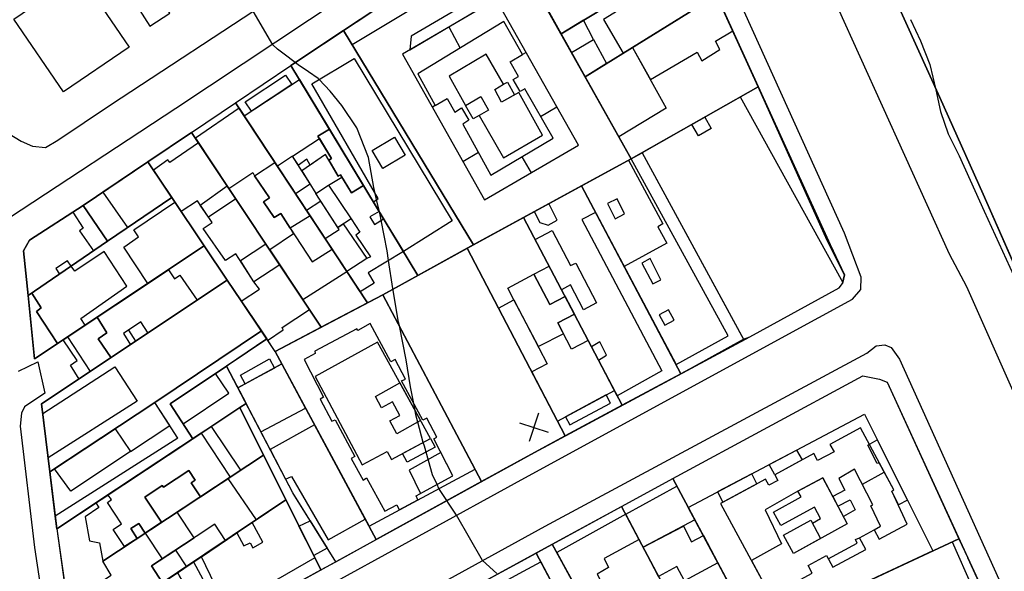
# Model space of a CAD drawing. Extents: x 680130 to 682725, y 7463645 to 7465948.
# Drawn here: x 680961 to 681147, y 7464689 to 7464793 of the extents above; entities that cross this region are included whole.
import ezdxf

# ---------------------------------------------------------------- set-up
doc = ezdxf.new("R2010")
doc.units = 0
doc.header["$LTSCALE"] = 100
doc.header["$MEASUREMENT"] = 0
doc.linetypes.add('16-CAMMFIOCONS', pattern=[4.5, 3.5, -1])
doc.linetypes.add('99-LINHA', pattern=[1.5, 1, -0.5])
doc.layers.get('0').update_dxf_attribs({"linetype": 'CONTINUOUS'})
for name, color, linetype in [('310-EDIFICA__ES', 54, 'CONTINUOUS'), ('320-MARQUISES', 54, 'CONTINUOUS'), ('330-MUROS_GRADES', 8, 'CONTINUOUS'), ('335-LOTES_FECHADOS_C_EDIF__', 134, 'CONTINUOUS'), ('336-LOTES_FICT_CIOS', 134, 'CONTINUOUS'), ('339-QUADRAS_FICT_CIAS', 134, 'CONTINUOUS'), ('363-EDIFICA__ES_ENCOBERTAS', 54, 'CONTINUOUS'), ('430-OUTRAS_ENTID__P_BLICAS', 6, 'CONTINUOUS'), ('500-MEIO-FIOS', 8, 'CONTINUOUS'), ('781-CURVAS_DE_N_VEL_INTERME', 9, 'CONTINUOUS')]:
    doc.layers.add(name, color=color, linetype=linetype)

# ---------------------------------------------------------------- blocks, each defined once
blk = doc.blocks.new('SYM36312415-flat-1')
at = {"layer": '363-EDIFICA__ES_ENCOBERTAS', "linetype": 'Continuous'}
for p, q in [((-0.68, 2.75), (0.68, -2.75)), ((-2.75, -0.69), (2.75, 0.69))]:
    blk.add_line(p, q, dxfattribs=at)

msp = doc.modelspace()

# ---------------------------------------------------------------- linework, layer by layer
at = {"layer": '310-EDIFICA__ES', "linetype": 'Continuous'}
for points in [[(680976.13, 7464806.46, 0), (680985.54, 7464791.79, 0), (680989.31, 7464794.2, 0), (680987.07, 7464797.7, 0), (680989.42, 7464799.2, 0), (680982.25, 7464810.39, 0)], [(681054, 7464806.47, 0), (681023.68, 7464788.27, 0), (681046.53, 7464750.56, 0), (681076.27, 7464766.75, 0)], [(680959.85, 7464793.1, 0), (680972.22, 7464801.56, 0), (680981.63, 7464787.82, 0), (680969.26, 7464779.36, 0)], [(681090.64, 7464796.49, 0), (681086.86, 7464802.76, 0), (681071.09, 7464793.01, 0), (681074.75, 7464786.68, 0)], [(681079.92, 7464781.7, 0), (681088.75, 7464786.87, 0), (681089.63, 7464785.25, 0), (681092.99, 7464787.38, 0), (681092.18, 7464788.95, 0), (681095.44, 7464790.92, 0), (681092.4, 7464797.59, 0), (681076.55, 7464787.78, 0)], [(681033.19, 7464786.51, 0), (681048.6, 7464759.03, 0), (681066.35, 7464769.33, 0), (681050.8, 7464796.89, 0)], [(681055.81, 7464786.4, 0), (681052.27, 7464792.63, 0), (681044.12, 7464787.7, 0), (681036.08, 7464782.79, 0), (681039.31, 7464776.82, 0), (681041.58, 7464778.13, 0), (681043.05, 7464775.57, 0), (681044.29, 7464776.4, 0), (681045.65, 7464774.05, 0), (681044.57, 7464773.3, 0), (681049.84, 7464763.71, 0), (681061.55, 7464770.64, 0), (681056.25, 7464779.98, 0), (681055.33, 7464779.44, 0), (681054.01, 7464781.7, 0), (681055.03, 7464782.26, 0), (681053.46, 7464785.03, 0)], [(681065.03, 7464786.79, 0), (681069.17, 7464789.26, 0), (681067.3, 7464792.88, 0), (681063.07, 7464790.3, 0)], [(681069.17, 7464789.26, 0), (681071.64, 7464784.75, 0), (681067.59, 7464782.24, 0), (681065.03, 7464786.79, 0)], [(681047.63, 7464774.93, 0), (681052.19, 7464766.92, 0), (681059.57, 7464771.25, 0), (681055.1, 7464779.26, 0), (681051.83, 7464777.43, 0), (681050.58, 7464779.82, 0), (681052.19, 7464780.81, 0), (681048.92, 7464786.5, 0), (681041.99, 7464782.32, 0), (681045.07, 7464776.8, 0), (681047.96, 7464778.48, 0), (681049.36, 7464775.95, 0)], [(681076.55, 7464787.78, 0), (681082.89, 7464776.32, 0), (681073.95, 7464770.89, 0), (681067.59, 7464782.24, 0)], [(681024.07, 7464785.68, 0), (681042.55, 7464755.08, 0), (681033.34, 7464749.3, 0), (681027.67, 7464758.66, 0), (681028.55, 7464759.31, 0), (681016.09, 7464780.91, 0)], [(681009.56, 7464765.36, 0), (681003.31, 7464774.85, 0), (681013.73, 7464781.7, 0), (681019.38, 7464772.36, 0), (681017.2, 7464771.03, 0), (681019.76, 7464766.8, 0), (681019.26, 7464766.5, 0), (681021.06, 7464763.52, 0), (681021.49, 7464763.77, 0), (681023.56, 7464760.35, 0), (681025.82, 7464761.72, 0), (681028.77, 7464756.86, 0), (681027.02, 7464755.8, 0), (681027.86, 7464754.41, 0), (681029.6, 7464755.47, 0), (681033.34, 7464749.3, 0), (681026.68, 7464745.26, 0), (681027.85, 7464743.32, 0), (681025.17, 7464741.69, 0), (681018.56, 7464751.72, 0), (681021.2, 7464753.45, 0), (681017.78, 7464758.78, 0), (681015.08, 7464757, 0), (681012.97, 7464760.2, 0), (681015.75, 7464762.04, 0), (681012.44, 7464767.26, 0)], [(681050.58, 7464779.82, 0), (681052.19, 7464780.81, 0), (681052.94, 7464781.21, 0), (681054.28, 7464778.81, 0), (681051.83, 7464777.43, 0)], [(681045.07, 7464776.8, 0), (681047.96, 7464778.48, 0), (681049.36, 7464775.95, 0), (681047.63, 7464774.93, 0), (681046.51, 7464774.29, 0)], [(681002.36, 7464776.31, 0), (680994.12, 7464770.66, 0), (681000.43, 7464761.17, 0), (681004.91, 7464764.2, 0), (681005.25, 7464763.57, 0), (681008.05, 7464759.42, 0), (681006.96, 7464758.68, 0), (681008.94, 7464755.69, 0), (681010.2, 7464756.47, 0), (681011.96, 7464753.66, 0), (681012.63, 7464752.64, 0), (681008.12, 7464749.61, 0), (681014.37, 7464740.21, 0), (681022.66, 7464745.49, 0)], [(681087.74, 7464773.25, 0), (681090.17, 7464774.62, 0), (681091.38, 7464772.49, 0), (681088.96, 7464771.1, 0)], [(681019.38, 7464772.36, 0), (681025.82, 7464761.72, 0), (681023.56, 7464760.35, 0), (681021.49, 7464763.77, 0), (681021.06, 7464763.52, 0), (681019.26, 7464766.5, 0), (681019.76, 7464766.8, 0), (681017.2, 7464771.03, 0)], [(680994.7, 7464769.8, 0), (680989.28, 7464766.08, 0), (680988.93, 7464766.6, 0), (680986.2, 7464764.61, 0), (681007.73, 7464732.54, 0), (681010.64, 7464734.49, 0), (681010.44, 7464734.95, 0), (681015.6, 7464738.36, 0), (681010.01, 7464746.77, 0), (681005.15, 7464743.6, 0), (681002.58, 7464747.57, 0), (681007.38, 7464750.73, 0), (681001.75, 7464759.2, 0), (680996.57, 7464755.77, 0), (680995.02, 7464758.04, 0), (681000.09, 7464761.68, 0)], [(681015.77, 7464765.59, 0), (681015.15, 7464766.68, 0), (681013.52, 7464765.56, 0), (681012.44, 7464767.26, 0), (681017.48, 7464770.57, 0), (681019.76, 7464766.8, 0), (681019.26, 7464766.5, 0), (681018.64, 7464767.57, 0)], [(681031.67, 7464770.84, 0), (681033.68, 7464767.44, 0), (681029.45, 7464764.93, 0), (681027.44, 7464768.33, 0)], [(681019.18, 7464761.77, 0), (681021.75, 7464763.32, 0), (681021.49, 7464763.77, 0), (681021.06, 7464763.52, 0), (681019.26, 7464766.5, 0), (681018.64, 7464767.57, 0), (681014.18, 7464764.52, 0), (681016.84, 7464760.25, 0)], [(680976.62, 7464760.47, 0), (680981.29, 7464753.8, 0), (680989.64, 7464759.49, 0), (680985.13, 7464766.2, 0)], [(681009.09, 7464766.09, 0), (681015.73, 7464756.01, 0), (681011.96, 7464753.66, 0), (681010.2, 7464756.47, 0), (681008.94, 7464755.69, 0), (681006.96, 7464758.68, 0), (681008.05, 7464759.42, 0), (681005.25, 7464763.57, 0)], [(681066.89, 7464761.64, 0), (681084.76, 7464727.96, 0), (681094.6, 7464733.38, 0), (681076.27, 7464766.75, 0)], [(681075.78, 7464766.48, 0), (681082.23, 7464754.51, 0), (681081.33, 7464753.95, 0), (681083.02, 7464750.89, 0), (681074.94, 7464746.47, 0), (681066.89, 7464761.64, 0)], [(681019.18, 7464761.77, 0), (681023.46, 7464755.42, 0), (681025.1, 7464752.93, 0), (681024.38, 7464752.39, 0), (681027.11, 7464748.3, 0), (681026.44, 7464747.94, 0), (681022.66, 7464745.49, 0), (681018.56, 7464751.72, 0), (681021.2, 7464753.45, 0), (681016.84, 7464760.25, 0)], [(681016.84, 7464760.25, 0), (681019.18, 7464761.77, 0), (681023.46, 7464755.42, 0), (681020.95, 7464753.84, 0)], [(681069.53, 7464756.66, 0), (681066.97, 7464755.33, 0), (681082.1, 7464726.78, 0), (681073.67, 7464722.06, 0), (681070.13, 7464728.79, 0), (681071.61, 7464729.74, 0), (681070.4, 7464732.28, 0), (681068.78, 7464731.34, 0), (681055.98, 7464755.7, 0), (681058.01, 7464756.81, 0), (681059.09, 7464754.74, 0), (681060.62, 7464754.26, 0), (681062.35, 7464755.2, 0), (681060.78, 7464758.32, 0), (681066.89, 7464761.64, 0)], [(680985.12, 7464743.24, 0), (680980.59, 7464750.09, 0), (680983.37, 7464752.08, 0), (680982.47, 7464753.36, 0), (680990.22, 7464758.61, 0), (680995.78, 7464750.34, 0)], [(680991.41, 7464756.84, 0), (681002.76, 7464739.94, 0), (681006.17, 7464742.16, 0), (681005.15, 7464743.6, 0), (681001.75, 7464748.85, 0), (680999.79, 7464747.58, 0), (680995.57, 7464753.64, 0), (680997.25, 7464754.78, 0), (680994.49, 7464758.81, 0)], [(681071.83, 7464758.31, 0), (681073.25, 7464755.47, 0), (681075.03, 7464756.36, 0), (681073.63, 7464759.21, 0)], [(680968.46, 7464745.02, 0), (680962.55, 7464740.98, 0), (680961.68, 7464749.43, 0), (680962.82, 7464751.45, 0), (680970.96, 7464756.71, 0), (680972.93, 7464753.71, 0), (680972.24, 7464753.2, 0), (680974.86, 7464749.39, 0), (680970.65, 7464746.51, 0), (680969.96, 7464747.55, 0), (680967.79, 7464746.08, 0)], [(681045.37, 7464749.93, 0), (681051.27, 7464738.61, 0), (681054.17, 7464740.17, 0), (681060.46, 7464728.14, 0), (681057.53, 7464726.61, 0), (681062.39, 7464717.27, 0), (681073.12, 7464723.1, 0), (681068.17, 7464732.52, 0), (681065.05, 7464730.88, 0), (681062.46, 7464735.82, 0), (681065.57, 7464737.46, 0), (681063.83, 7464740.78, 0), (681060.96, 7464739.28, 0), (681057.95, 7464745.01, 0), (681060.81, 7464746.52, 0), (681055.98, 7464755.7, 0)], [(681022, 7464754.49, 0), (681026.44, 7464747.94, 0), (681022.66, 7464745.49, 0), (681018.56, 7464751.72, 0), (681021.2, 7464753.45, 0), (681020.95, 7464753.84, 0)], [(681063.14, 7464742.07, 0), (681058.17, 7464751.54, 0), (681061.36, 7464753.24, 0), (681064.84, 7464746.65, 0), (681065.83, 7464747.11, 0), (681069.76, 7464739.64, 0), (681067.27, 7464738.3, 0), (681064.82, 7464743.02, 0)], [(680973.31, 7464735.38, 0), (680972.5, 7464736.63, 0), (680981.16, 7464742.75, 0), (680976.89, 7464749.28, 0), (680971.36, 7464745.56, 0), (680970.65, 7464746.51, 0), (680963.24, 7464741.46, 0), (680965, 7464738.67, 0), (680964.14, 7464737.98, 0), (680968.12, 7464731.92, 0)], [(681078.32, 7464747.08, 0), (681080.36, 7464743.21, 0), (681081.91, 7464743.95, 0), (681079.87, 7464747.99, 0)], [(680972.17, 7464725.25, 0), (680970.54, 7464727.88, 0), (680971.78, 7464728.74, 0), (680969.19, 7464732.64, 0), (680989.02, 7464745.84, 0), (680990.19, 7464744.12, 0), (680991.15, 7464744.82, 0), (680994.46, 7464740.11, 0), (680985.17, 7464733.92, 0), (680983.84, 7464736, 0), (680981.48, 7464734.44, 0), (680982.83, 7464732.37, 0)], [(680978.19, 7464729.27, 0), (680975.76, 7464732.83, 0), (680977.42, 7464733.98, 0), (680975.56, 7464736.88, 0), (680989.02, 7464745.84, 0), (680990.19, 7464744.12, 0), (680991.15, 7464744.82, 0), (680994.46, 7464740.11, 0), (680985.17, 7464733.92, 0), (680983.84, 7464736, 0), (680980.53, 7464733.81, 0), (680981.85, 7464731.71, 0)], [(681058.79, 7464731.35, 0), (681054.17, 7464740.17, 0), (681053.02, 7464742.39, 0), (681057.95, 7464745.01, 0), (681060.96, 7464739.28, 0), (681063.83, 7464740.78, 0), (681065.57, 7464737.46, 0), (681062.46, 7464735.82, 0), (681063.21, 7464734.37, 0), (681063.54, 7464733.75, 0)], [(681026.85, 7464697.52, 0), (681046.86, 7464708.26, 0), (681029.48, 7464741.14, 0), (681009.15, 7464730.44, 0)], [(681083.33, 7464738.3, 0), (681081.57, 7464737.35, 0), (681082.62, 7464735.37, 0), (681084.39, 7464736.32, 0)], [(681014.62, 7464728.92, 0), (681018.24, 7464721.82, 0), (681017.66, 7464721.44, 0), (681019.86, 7464717.27, 0), (681020.45, 7464717.58, 0), (681024.17, 7464710.66, 0), (681023.5, 7464710.27, 0), (681025.75, 7464706.19, 0), (681026.39, 7464706.59, 0), (681029.83, 7464700.36, 0), (681032.1, 7464701.54, 0), (681032.51, 7464700.56, 0), (681036.04, 7464702.46, 0), (681035.72, 7464703.22, 0), (681042.68, 7464707.01, 0), (681039.06, 7464713.98, 0), (681039.64, 7464714.3, 0), (681037.74, 7464717.89, 0), (681036.97, 7464717.48, 0), (681032.97, 7464724.91, 0), (681033.71, 7464725.21, 0), (681031.75, 7464728.91, 0), (681030.98, 7464728.46, 0), (681027.08, 7464735.74, 0), (681024.75, 7464734.4, 0), (681024.52, 7464734.68, 0), (681016.66, 7464730.48, 0), (681016.69, 7464730.04, 0)], [(681010.42, 7464728.08, 0), (681009.15, 7464730.44, 0), (681007.56, 7464732.81, 0), (680999.95, 7464727.7, 0), (681002.11, 7464723.57, 0)], [(681028.47, 7464732.19, 0), (681016.7, 7464725.73, 0), (681025.57, 7464709.06, 0), (681030.28, 7464711.58, 0), (681031.07, 7464710.1, 0), (681038.45, 7464714.02, 0)], [(681003.5, 7464724.32, 0), (681002.61, 7464725.96, 0), (681008.07, 7464729.04, 0), (681009.01, 7464727.32, 0)], [(680965.31, 7464718.73, 0), (680978.92, 7464727.57, 0), (680983.1, 7464721.1, 0), (680966.33, 7464710.37, 0)], [(680989.37, 7464720.56, 0), (680993.62, 7464713.98, 0), (681002.5, 7464719.86, 0), (681003.66, 7464720.62, 0), (680999.95, 7464727.7, 0)], [(680993.62, 7464713.98, 0), (680991.8, 7464716.8, 0), (681000.4, 7464722.56, 0), (680997.87, 7464726.29, 0), (680999.95, 7464727.7, 0), (681003.66, 7464720.62, 0), (681002.5, 7464719.86, 0)], [(681010.42, 7464728.08, 0), (681002.11, 7464723.57, 0), (681006.44, 7464715.31, 0), (681014.88, 7464719.78, 0)], [(681028.1, 7464721.92, 0), (681032.68, 7464724.5, 0), (681036.57, 7464717.42, 0), (681032.11, 7464714.9, 0), (681030.8, 7464717.39, 0), (681032.63, 7464718.34, 0), (681031.27, 7464720.94, 0), (681029.18, 7464719.84, 0)], [(681002.5, 7464719.86, 0), (680997.16, 7464716.32, 0), (680975.33, 7464701.9, 0), (680975.9, 7464701, 0), (680973.31, 7464699.24, 0), (680974.13, 7464694.71, 0), (680976.03, 7464694.38, 0), (680976.63, 7464690.93, 0), (681006.96, 7464710.9, 0)], [(680981.87, 7464711.6, 0), (680989.29, 7464716.46, 0), (680986.47, 7464720.79, 0), (680978.97, 7464715.86, 0)], [(681087.06, 7464701.05, 0), (681120.27, 7464718.65, 0), (681133.2, 7464692.85, 0), (681107.89, 7464681.02, 0), (681113.24, 7464671.13, 0), (681106.43, 7464667.35, 0), (681105.82, 7464668.42, 0), (681104.81, 7464667.78, 0)], [(680978.97, 7464715.86, 0), (680981.87, 7464711.6, 0), (680970.59, 7464704.1, 0), (680967.55, 7464708.34, 0)], [(681002.69, 7464708.09, 0), (680997.16, 7464716.32, 0), (680995.18, 7464715.02, 0), (680975.33, 7464701.9, 0), (680975.9, 7464701, 0), (680973.31, 7464699.24, 0), (680974.13, 7464694.71, 0), (680976.03, 7464694.38, 0), (680976.63, 7464690.93, 0), (680983.12, 7464695.21, 0), (680981.93, 7464697.04, 0), (680983.44, 7464698.03, 0), (680984.64, 7464696.21, 0), (680987.7, 7464698.23, 0), (680984.56, 7464703, 0), (680987.86, 7464705.16, 0), (680988.07, 7464704.86, 0), (680992.86, 7464708.01, 0), (680994.08, 7464706.17, 0), (680993.33, 7464705.68, 0), (680995.04, 7464703.05, 0)], [(681016.57, 7464716.63, 0), (681008.2, 7464711.96, 0), (681011.12, 7464706.38, 0), (681012.23, 7464706.85, 0), (681019.12, 7464694.93, 0), (681026.15, 7464698.83, 0)], [(681119.53, 7464716.07, 0), (681113.78, 7464712.93, 0), (681114.54, 7464711.54, 0), (681111.45, 7464709.86, 0), (681110.72, 7464711.2, 0), (681103.36, 7464707.21, 0), (681103.94, 7464706.13, 0), (681102.24, 7464705.21, 0), (681101.6, 7464706.38, 0), (681093.12, 7464701.77, 0), (681102.58, 7464684.37, 0), (681110.43, 7464688.64, 0), (681109.64, 7464690.1, 0), (681113.11, 7464691.98, 0), (681114.32, 7464689.75, 0), (681120.54, 7464693.12, 0), (681119.35, 7464695.3, 0), (681122.13, 7464696.8, 0), (681123.08, 7464695.06, 0), (681128.36, 7464697.91, 0), (681125.45, 7464704.08, 0), (681125.81, 7464704.35, 0)], [(680980.75, 7464693.64, 0), (680978.57, 7464696.89, 0), (680980.14, 7464697.95, 0), (680977.5, 7464701.97, 0), (680978.28, 7464702.52, 0), (680977.62, 7464703.41, 0), (680995.18, 7464715.02, 0), (681000.64, 7464706.73, 0), (680995.04, 7464703.05, 0), (680993.33, 7464705.68, 0), (680994.08, 7464706.17, 0), (680992.86, 7464708.01, 0), (680988.07, 7464704.86, 0), (680987.86, 7464705.16, 0), (680984.56, 7464703, 0), (680987.7, 7464698.23, 0), (680984.64, 7464696.21, 0), (680983.44, 7464698.03, 0), (680981.93, 7464697.04, 0), (680983.12, 7464695.21, 0)], [(681006.96, 7464710.9, 0), (681011.17, 7464702.44, 0), (680979.06, 7464680.9, 0), (680977.06, 7464683.88, 0), (680978.27, 7464684.68, 0), (680976.58, 7464687.19, 0), (680978.2, 7464688.27, 0), (680976.63, 7464690.93, 0)], [(680990.65, 7464700.16, 0), (681000.22, 7464706.47, 0), (681005.56, 7464698.68, 0), (680979.06, 7464680.9, 0), (680977.06, 7464683.88, 0), (680978.27, 7464684.68, 0), (680976.58, 7464687.19, 0), (680978.2, 7464688.27, 0), (680976.63, 7464690.93, 0), (680984.64, 7464696.21, 0), (680987.85, 7464691.34, 0), (680993.86, 7464695.3, 0)], [(681112.43, 7464706.6, 0), (681117.05, 7464697.95, 0), (681106.9, 7464692.38, 0), (681105.02, 7464695.81, 0), (681110.19, 7464698.65, 0), (681110.49, 7464698.1, 0), (681112.01, 7464698.93, 0), (681110.83, 7464701.09, 0), (681104.51, 7464697.62, 0), (681103.12, 7464700.17, 0), (681108.32, 7464703.02, 0), (681107.74, 7464704.1, 0)], [(681088.32, 7464698.67, 0), (681078.54, 7464693.53, 0), (681075.25, 7464699.75, 0), (681084.91, 7464705.07, 0)], [(681016.61, 7464691.56, 0), (681000.18, 7464682.07, 0), (680998.87, 7464684.59, 0), (680997.34, 7464683.7, 0), (680998.26, 7464681.89, 0), (680995.43, 7464680.41, 0), (680990.75, 7464688.74, 0), (680993.76, 7464690.76, 0), (680996.39, 7464685.85, 0), (680997.78, 7464686.5, 0), (680995.24, 7464691.75, 0), (681001.91, 7464696.23, 0), (681003.23, 7464693.82, 0), (681004.41, 7464694.35, 0), (681004.93, 7464693.39, 0), (681006.85, 7464694.47, 0), (681004.84, 7464698.19, 0), (681011.17, 7464702.44, 0)], [(681075.25, 7464699.75, 0), (681062.26, 7464692.54, 0), (681069.27, 7464679.69, 0), (681082.13, 7464686.75, 0)], [(680994.22, 7464695.53, 0), (680987.85, 7464691.34, 0), (680985.83, 7464690.02, 0), (680987.92, 7464686.84, 0), (680999.79, 7464694.81, 0), (680997.8, 7464697.89, 0)], [(681013.63, 7464697.52, 0), (681015.75, 7464698.54, 0), (681018.96, 7464693.37, 0), (681016.41, 7464691.96, 0)], [(681086.14, 7464697.52, 0), (681087.66, 7464694.54, 0), (681089.9, 7464695.72, 0), (681092.63, 7464690.61, 0), (681086.32, 7464687.22, 0), (681084.92, 7464689.93, 0), (681081.45, 7464688.03, 0), (681078.54, 7464693.53, 0)], [(681110.19, 7464698.65, 0), (681111.98, 7464695.16, 0), (681106.9, 7464692.38, 0), (681105.02, 7464695.81, 0)], [(681077.79, 7464694.98, 0), (681071.2, 7464691.42, 0), (681072.03, 7464689.72, 0), (681069.86, 7464688.45, 0), (681073.33, 7464681.92, 0), (681082.13, 7464686.75, 0)], [(681110.9, 7464682.41, 0), (681136.8, 7464694.53, 0), (681140.67, 7464685.87, 0), (681134.99, 7464682.7, 0), (681133.86, 7464684.88, 0), (681130.57, 7464683.1, 0), (681131.57, 7464680.79, 0), (681126.15, 7464677.76, 0), (681124.98, 7464679.99, 0), (681121.59, 7464678.14, 0), (681122.62, 7464675.81, 0), (681120.12, 7464674.41, 0), (681119.16, 7464676.49, 0), (681115.82, 7464674.64, 0), (681117.25, 7464671.44, 0), (681114.03, 7464669.67, 0), (681113.24, 7464671.13, 0), (681109.27, 7464678.46, 0), (681112.01, 7464679.62, 0)], [(680990.34, 7464692.99, 0), (680992.41, 7464689.86, 0), (680987.92, 7464686.84, 0), (680985.83, 7464690.02, 0)], [(681055.17, 7464688.6, 0), (681059.22, 7464690.8, 0), (681064.46, 7464680.93, 0), (681067.29, 7464675.59, 0), (681057.59, 7464670.31, 0), (681055.3, 7464674.89, 0), (681051.39, 7464672.76, 0), (681045.61, 7464683.37, 0)]]:
    msp.add_polyline3d(points, close=True, dxfattribs=at)
for points in [[(681011.96, 7464753.66, 0), (681016.14, 7464747.32, 0), (681019.87, 7464749.74, 0), (681015.73, 7464756.01, 0), (681011.96, 7464753.66, 0)], [(681110.43, 7464688.64, 0), (681109.64, 7464690.1, 0), (681113.11, 7464691.98, 0), (681113.46, 7464691.34, 0), (681118.92, 7464694.3, 0), (681118.61, 7464694.97, 0), (681119.35, 7464695.3, 0), (681122.13, 7464696.8, 0), (681123.33, 7464697.48, 0), (681121.46, 7464701.36, 0), (681121.86, 7464701.55, 0), (681118.43, 7464708.27, 0), (681115.43, 7464706.51, 0), (681116.55, 7464704.32, 0), (681114.3, 7464703.1, 0), (681115.27, 7464701.29, 0), (681117.57, 7464702.46, 0), (681118.54, 7464700.6, 0), (681116.31, 7464699.34, 0), (681112.43, 7464706.6, 0), (681107.74, 7464704.1, 0), (681101.57, 7464700.58, 0), (681104.61, 7464694.18, 0), (681098.97, 7464691.01, 0), (681102.58, 7464684.37, 0)]]:
    msp.add_polyline3d(points, dxfattribs=at)
at = {"layer": '320-MARQUISES', "linetype": 'Continuous'}
for points in [[(681049.59, 7464796.18, 0), (681046.95, 7464797.07, 0), (681034.77, 7464789.91, 0), (681034.54, 7464787.3, 0)], [(681012.29, 7464780.76, 0), (681004.69, 7464775.76, 0), (681003.52, 7464777.52, 0), (681011.12, 7464782.54, 0)], [(680968.12, 7464731.92, 0), (680964.14, 7464737.98, 0), (680965, 7464738.67, 0), (680963.24, 7464741.46, 0), (680962.55, 7464740.98, 0), (680963.79, 7464729.04, 0)], [(680978.19, 7464729.27, 0), (680974.32, 7464726.69, 0), (680970.03, 7464733.2, 0), (680975.56, 7464736.88, 0), (680977.42, 7464733.98, 0), (680975.76, 7464732.83, 0)], [(681071.58, 7464722.26, 0), (681063.93, 7464718.11, 0), (681064.75, 7464716.58, 0), (681072.42, 7464720.72, 0)], [(681033.16, 7464711.22, 0), (681038.45, 7464714.02, 0), (681039.31, 7464712.4, 0), (681034.03, 7464709.58, 0)], [(681120.91, 7464712.78, 0), (681122.7, 7464713.8, 0), (681128.43, 7464702.38, 0), (681126.73, 7464701.54, 0), (681125.45, 7464704.08, 0), (681125.81, 7464704.35, 0), (681123.03, 7464709.46, 0), (681122.71, 7464709.33, 0)], [(681108.51, 7464710.01, 0), (681103.36, 7464707.21, 0), (681102.32, 7464709.13, 0), (681107.45, 7464711.85, 0)], [(681037.02, 7464703.93, 0), (681042.68, 7464707.01, 0), (681040.39, 7464711.41, 0), (681034.44, 7464708.06, 0), (681036.55, 7464703.67, 0)], [(681099.96, 7464705.5, 0), (681099.03, 7464707.4, 0), (681092.55, 7464703.97, 0), (681093.59, 7464702.02, 0)]]:
    msp.add_polyline3d(points, close=True, dxfattribs=at)
at = {"layer": '330-MUROS_GRADES', "linetype": 'Continuous'}
for points in [[(681142.66, 7464760.07, 0), (681134.47, 7464778.3, 0), (681114.01, 7464823.77, 0), (681104.07, 7464844.38, 0), (681094.64, 7464866.23, 0)], [(681012.12, 7464784.35, 0), (681073.92, 7464825.41, 0), (681076.16, 7464826.77, 0), (681077.79, 7464826.89, 0), (681079.29, 7464826.01, 0), (681080.17, 7464824.46, 0), (681113.79, 7464750.62, 0), (681116.5, 7464744.92, 0), (681116.14, 7464743.27, 0)], [(681063.07, 7464790.3, 0), (681088.64, 7464805.85, 0)], [(681067.59, 7464782.24, 0), (681092.4, 7464797.59, 0)], [(681022.06, 7464790.95, 0), (681046.53, 7464750.56, 0), (681076.27, 7464766.75, 0)], [(681041.9, 7464791.64, 0), (681044.03, 7464787.65, 0)], [(681056.5, 7464786.79, 0), (681055.81, 7464786.4, 0)], [(681012.12, 7464784.35, 0), (681036.07, 7464744.79, 0)], [(681100.26, 7464780.34, 0), (681076.27, 7464766.75, 0)], [(681096.87, 7464778.42, 0), (681116.18, 7464743.45, 0)], [(681002.36, 7464776.31, 0), (681026.55, 7464739.59, 0)], [(681039.31, 7464776.82, 0), (681038.8, 7464776.51, 0)], [(681059.21, 7464774.75, 0), (681062.27, 7464776.55, 0)], [(680993.39, 7464771.75, 0), (680972.92, 7464757.98, 0), (680962.82, 7464751.45, 0), (680961.68, 7464749.43, 0), (680963.79, 7464729.04, 0)], [(681017.84, 7464735.01, 0), (680993.39, 7464771.75, 0)], [(681044.53, 7464766.28, 0), (681047.48, 7464768, 0)], [(681078.33, 7464767.92, 0), (681097.47, 7464732.74, 0)], [(681009.15, 7464730.44, 0), (680985.13, 7464766.2, 0)], [(681055.66, 7464767.16, 0), (681057.42, 7464764.15, 0)], [(681066.89, 7464761.64, 0), (681085.67, 7464726.25, 0)], [(680989.64, 7464759.49, 0), (680962.55, 7464740.98, 0)], [(681142.66, 7464760.07, 0), (681153.98, 7464734.37, 0), (681161.4, 7464721.49, 0), (681165.98, 7464716.18, 0), (681170.19, 7464710, 0), (681177.67, 7464702.16, 0), (681185.85, 7464695.92, 0), (681189.21, 7464693.62, 0), (681193.13, 7464691.46, 0), (681195.54, 7464689.57, 0), (681196.91, 7464687.65, 0), (681198.58, 7464683.58, 0)], [(680972.92, 7464757.98, 0), (680977.54, 7464751.22, 0)], [(681055.98, 7464755.7, 0), (681074.59, 7464720.3, 0)], [(680963.79, 7464729.04, 0), (680995.78, 7464750.34, 0)], [(681009.15, 7464730.44, 0), (681029.48, 7464741.14, 0), (681046.53, 7464750.56, 0)], [(681063.83, 7464714.52, 0), (681045.37, 7464749.93, 0)], [(680965.1, 7464720.54, 0), (681000.12, 7464743.89, 0)], [(680965.1, 7464720.54, 0), (680967.95, 7464697.02, 0), (680971.93, 7464669.21, 0), (680973.08, 7464667.91, 0), (680977.22, 7464666.97, 0), (681058.06, 7464711.42, 0), (681098.64, 7464733.21, 0), (681115.51, 7464742.45, 0), (681116.14, 7464743.27, 0)], [(681029.48, 7464741.14, 0), (681048.08, 7464705.94, 0)], [(680986.47, 7464720.79, 0), (681006.55, 7464734.32, 0)], [(680993.62, 7464713.98, 0), (680989.37, 7464720.56, 0), (681007.56, 7464732.81, 0)], [(681009.15, 7464730.44, 0), (681028.2, 7464695, 0)], [(680993.62, 7464713.98, 0), (680989.37, 7464720.56, 0), (680999.95, 7464727.7, 0)], [(681020.56, 7464690.8, 0), (681012.47, 7464703.78, 0), (680999.95, 7464727.7, 0)], [(681084.14, 7464706.51, 0), (681119.96, 7464725.86, 0), (681123.11, 7464725.21, 0), (681124.56, 7464724.63, 0), (681139.76, 7464691.53, 0)], [(680990.82, 7464714.11, 0), (680986.47, 7464720.79, 0), (680966.65, 7464707.74, 0)], [(681003.66, 7464720.62, 0), (680967.95, 7464697.02, 0)], [(681003.66, 7464720.62, 0), (681002.5, 7464719.86, 0)], [(681002.5, 7464719.86, 0), (681017.75, 7464689.25, 0)], [(680990.82, 7464714.11, 0), (680967.67, 7464699.37, 0)], [(680993.62, 7464713.98, 0), (680975.33, 7464701.9, 0), (680967.95, 7464697.02, 0)], [(681006.96, 7464710.9, 0), (680976.63, 7464690.93, 0)], [(680976.3, 7464641.96, 0), (680976.44, 7464645.46, 0), (680977.42, 7464647.56, 0), (680978.34, 7464648.42, 0), (680979.63, 7464649.32, 0), (681005.68, 7464663.7, 0), (681084.14, 7464706.51, 0)], [(681104.81, 7464667.78, 0), (681084.14, 7464706.51, 0)], [(681119.89, 7464705.42, 0), (681124.02, 7464707.68, 0)], [(680971.02, 7464675.51, 0), (681011.17, 7464702.44, 0)], [(681074.48, 7464701.24, 0), (681098.58, 7464655.58, 0), (681120.04, 7464613.68, 0), (681132.1, 7464589.98, 0)], [(681142.02, 7464686.61, 0), (681116.76, 7464672.54, 0), (681117.25, 7464671.44, 0), (681114.03, 7464669.67, 0), (681107.89, 7464681.02, 0), (681136.8, 7464694.53, 0), (681138.09, 7464695.14, 0)], [(681092.36, 7464637.43, 0), (681061.41, 7464694.11, 0)], [(681164.34, 7464637.99, 0), (681139.76, 7464691.53, 0)]]:
    msp.add_polyline3d(points, dxfattribs=at)
at = {"layer": '335-LOTES_FECHADOS_C_EDIF__', "linetype": 'Continuous'}
for points in [[(681055.98, 7464755.7), (681074.59, 7464720.3), (681063.83, 7464714.52), (681045.38, 7464749.92), (681036.07, 7464744.79), (681012.12, 7464784.35), (681022.06, 7464790.95), (681046.53, 7464750.56)], [(681026.54, 7464739.59), (681001.68, 7464777.33), (681012.12, 7464784.35), (681036.07, 7464744.79), (681029.48, 7464741.14)], [(681017.83, 7464735.01), (680993.39, 7464771.75), (681001.68, 7464777.33), (681026.54, 7464739.59)], [(680989.64, 7464759.48), (680985.13, 7464766.2), (680993.39, 7464771.75), (681017.83, 7464735.01), (681009.15, 7464730.44), (681007.56, 7464732.81), (681006.55, 7464734.32), (681000.12, 7464743.88), (680995.78, 7464750.34)], [(681085.67, 7464726.25), (681066.89, 7464761.64), (681076.27, 7464766.75), (681078.33, 7464767.92), (681097.54, 7464732.61)], [(680985.13, 7464766.2), (680989.64, 7464759.48), (680977.54, 7464751.22), (680972.92, 7464757.98)], [(681074.59, 7464720.3), (681055.98, 7464755.7), (681066.89, 7464761.64), (681085.67, 7464726.25)], [(680989.64, 7464759.48), (680995.78, 7464750.34), (680963.79, 7464729.04), (680962.55, 7464740.98), (680977.54, 7464751.22)], [(680977.54, 7464751.22), (680962.55, 7464740.98), (680961.68, 7464749.43), (680962.82, 7464751.45), (680972.92, 7464757.98)], [(681058.06, 7464711.42), (681048.08, 7464705.94), (681029.48, 7464741.14), (681036.07, 7464744.79), (681045.38, 7464749.92), (681063.83, 7464714.52)], [(681000.12, 7464743.88), (681006.55, 7464734.32), (680986.47, 7464720.79), (680966.65, 7464707.74), (680965.1, 7464720.54)], [(681028.2, 7464695), (681009.15, 7464730.44), (681017.83, 7464735.01), (681026.54, 7464739.59), (681029.48, 7464741.14), (681048.08, 7464705.94)], [(681006.55, 7464734.32), (681007.56, 7464732.81), (680999.96, 7464727.68), (680989.37, 7464720.56), (680993.62, 7464713.98), (680967.95, 7464697.02), (680967.67, 7464699.37), (680966.65, 7464707.74), (680986.47, 7464720.79)], [(681084.14, 7464706.51), (681119.96, 7464725.86), (681123.11, 7464725.21), (681124.56, 7464724.63), (681138.09, 7464695.14), (681107.89, 7464681.02), (681114.03, 7464669.67), (681106, 7464665.36), (681104.81, 7464667.78), (681100.98, 7464674.96)], [(680967.95, 7464697.02), (680993.26, 7464713.74), (680975.33, 7464701.9)], [(681074.48, 7464701.24), (681084.14, 7464706.51), (681100.98, 7464674.96), (681102.71, 7464671.71), (681092.9, 7464666.34), (681092.02, 7464668), (681088.99, 7464673.74), (681085.59, 7464680.19), (681082.13, 7464686.75)], [(681061.41, 7464694.11), (681074.48, 7464701.24), (681082.13, 7464686.75), (681069.28, 7464679.7)], [(681139.76, 7464691.53), (681142.02, 7464686.61), (681116.76, 7464672.54), (681117.25, 7464671.44), (681114.03, 7464669.67), (681107.89, 7464681.02), (681138.1, 7464695.14)], [(681058.35, 7464692.43), (681061.41, 7464694.11), (681069.28, 7464679.7), (681072.83, 7464673.18), (681076.44, 7464666.57), (681079.45, 7464661.05), (681082.57, 7464655.35), (681085.7, 7464649.61), (681088.85, 7464643.85), (681092.36, 7464637.43), (681088.59, 7464635.45), (681085.53, 7464641.21), (681082.47, 7464646.97), (681079.42, 7464652.72), (681076.44, 7464658.33), (681073.42, 7464664.03), (681070.39, 7464669.73), (681067.29, 7464675.59)], [(681044.73, 7464685.01), (681058.35, 7464692.43), (681067.29, 7464675.59), (681057.65, 7464670.35), (681053.87, 7464668.19)]]:
    msp.add_lwpolyline(points, close=True, dxfattribs=at)
for points in [[(681062.3, 7464817.69, 0), (681051.77, 7464810.74, 0), (681063.07, 7464790.3, 0), (681072.24, 7464795.88, 0)], [(681022.06, 7464790.95, 0), (681051.77, 7464810.74, 0), (681063.07, 7464790.3, 0), (681067.59, 7464782.24, 0), (681076.27, 7464766.75, 0), (681066.89, 7464761.64, 0), (681055.98, 7464755.7, 0), (681046.53, 7464750.56, 0)], [(681063.07, 7464790.3, 0), (681067.59, 7464782.24, 0), (681092.4, 7464797.59, 0), (681088.64, 7464805.85, 0), (681080.72, 7464801.03, 0), (681072.24, 7464795.88, 0)], [(681092.4, 7464797.59, 0), (681067.59, 7464782.24, 0), (681076.27, 7464766.75, 0), (681100.26, 7464780.34, 0)], [(681100.26, 7464780.34, 0), (681078.33, 7464767.92, 0), (681097.47, 7464732.74, 0), (681098.64, 7464733.21, 0), (681115.51, 7464742.45, 0), (681116.14, 7464743.27, 0), (681116.18, 7464743.45, 0), (681116.5, 7464744.92, 0), (681113.23, 7464751.39, 0)], [(681017.75, 7464689.25, 0), (681020.56, 7464690.8, 0), (681012.68, 7464703.45, 0), (681012.47, 7464703.78, 0), (681003.66, 7464720.62, 0), (680999.95, 7464727.7, 0), (680989.37, 7464720.56, 0), (680993.62, 7464713.98, 0), (681002.5, 7464719.86, 0), (681006.96, 7464710.9, 0), (681011.17, 7464702.44, 0)], [(680967.95, 7464697.02, 0), (680971.02, 7464675.51, 0), (680978.41, 7464680.47, 0), (680990.75, 7464688.74, 0), (681011.17, 7464702.44, 0), (681002.5, 7464719.86, 0), (680993.62, 7464713.98, 0)], [(680990.75, 7464688.74, 0), (680996.9, 7464677.79, 0), (681017.75, 7464689.25, 0), (681011.17, 7464702.44, 0)]]:
    msp.add_polyline3d(points, close=True, dxfattribs=at)
at = {"layer": '336-LOTES_FICT_CIOS', "linetype": '16-CAMMFIOCONS'}
for points in [[(681094.64, 7464866.23, 0), (681104.07, 7464844.38, 0), (681114.01, 7464823.77, 0), (681134.47, 7464778.3, 0), (681142.66, 7464760.07, 0), (681153.98, 7464734.37, 0), (681161.4, 7464721.49, 0), (681165.98, 7464716.18, 0), (681170.19, 7464710, 0), (681177.67, 7464702.16, 0), (681185.85, 7464695.92, 0), (681189.21, 7464693.62, 0), (681193.13, 7464691.46, 0), (681195.54, 7464689.57, 0), (681196.91, 7464687.65, 0), (681198.58, 7464683.58, 0)], [(680963.79, 7464729.04, 0), (680995.78, 7464750.34, 0), (681000.12, 7464743.89, 0), (680965.1, 7464720.54, 0)]]:
    msp.add_polyline3d(points, dxfattribs=at)
at = {"layer": '339-QUADRAS_FICT_CIAS', "linetype": '16-CAMMFIOCONS'}
for points in [[(681198.58, 7464683.58, 0), (681196.91, 7464687.65, 0), (681195.54, 7464689.57, 0), (681193.13, 7464691.46, 0), (681189.21, 7464693.62, 0), (681185.85, 7464695.92, 0), (681177.67, 7464702.16, 0), (681170.19, 7464710, 0), (681165.98, 7464716.18, 0), (681161.4, 7464721.49, 0), (681153.98, 7464734.37, 0), (681142.66, 7464760.07, 0), (681134.47, 7464778.3, 0), (681114.01, 7464823.77, 0), (681104.07, 7464844.38, 0), (681094.64, 7464866.23, 0)], [(681051.77, 7464810.74, 0), (681022.06, 7464790.95, 0), (681012.12, 7464784.35, 0)], [(680996.9, 7464677.79, 0), (681017.75, 7464689.25, 0), (681020.56, 7464690.8, 0), (681028.2, 7464695, 0), (681048.08, 7464705.94, 0), (681058.06, 7464711.42, 0), (681063.83, 7464714.52, 0), (681074.59, 7464720.3, 0), (681085.67, 7464726.25, 0), (681097.47, 7464732.74, 0), (681098.64, 7464733.21, 0), (681115.51, 7464742.45, 0), (681116.14, 7464743.27, 0), (681116.5, 7464744.92, 0), (681113.79, 7464750.62, 0), (681100.26, 7464780.34, 0), (681092.4, 7464797.59, 0)], [(680993.39, 7464771.75, 0), (680985.13, 7464766.2, 0), (680972.92, 7464757.98, 0), (680962.82, 7464751.45, 0), (680961.68, 7464749.43, 0), (680962.55, 7464740.98, 0), (680963.79, 7464729.04, 0)], [(681044.73, 7464685.01, 0), (681061.41, 7464694.11, 0), (681074.48, 7464701.24, 0), (681084.14, 7464706.51, 0), (681119.96, 7464725.86, 0), (681123.11, 7464725.21, 0), (681124.56, 7464724.63, 0), (681138.09, 7464695.14, 0), (681139.76, 7464691.53, 0), (681142.02, 7464686.61, 0)], [(680965.1, 7464720.54, 0), (680966.65, 7464707.74, 0), (680967.67, 7464699.37, 0), (680967.95, 7464697.02, 0), (680971.02, 7464675.51, 0)]]:
    msp.add_polyline3d(points, dxfattribs=at)
at = {"layer": '430-OUTRAS_ENTID__P_BLICAS', "linetype": 'Continuous'}
msp.add_polyline3d([(681196.91, 7464687.65, 0), (681195.54, 7464689.57, 0), (681193.13, 7464691.46, 0), (681189.21, 7464693.62, 0), (681185.85, 7464695.92, 0), (681177.67, 7464702.16, 0), (681170.19, 7464710, 0), (681165.98, 7464716.18, 0), (681161.4, 7464721.49, 0), (681153.98, 7464734.37, 0), (681142.66, 7464760.07, 0), (681134.47, 7464778.3, 0), (681114.01, 7464823.77, 0), (681104.07, 7464844.38, 0), (681094.64, 7464866.23, 0), (681093.91, 7464866.04, 0), (681088.42, 7464886.76, 0)], dxfattribs=at)
at = {"layer": '500-MEIO-FIOS', "linetype": '16-CAMMFIOCONS'}
for points in [[(681027.35, 7464894.35, 0), (681018.76, 7464882.45, 0), (681001.39, 7464858.55, 0), (680971.48, 7464817.37, 0), (680954.59, 7464793.56, 0), (680952.29, 7464788.19, 0), (680952.27, 7464784.5, 0), (680952.81, 7464781.02, 0), (680954.53, 7464777.57, 0), (680956.91, 7464773.8, 0), (680959, 7464771.5, 0), (680961.26, 7464770.12, 0), (680963.38, 7464769.14, 0), (680965.86, 7464768.92, 0), (680968.17, 7464770.26, 0), (680978.12, 7464776.93, 0), (681041.96, 7464818.91, 0), (681070.65, 7464838.13, 0), (681072.68, 7464840.09, 0), (681073.82, 7464842.39, 0), (681074.21, 7464844.64, 0), (681073.79, 7464847.11, 0), (681069.38, 7464857.18, 0), (681053.28, 7464891.8, 0)], [(681136.29, 7464748.77, 0), (681115.26, 7464795.26, 0), (681101.02, 7464827.07, 0), (681083.52, 7464866.28, 0), (681072.15, 7464888.67, 0)], [(681116.5, 7464752.74, 0), (681083.58, 7464825.48, 0), (681082.29, 7464827.85, 0), (681080.01, 7464829.77, 0), (681078.17, 7464830.51, 0), (681075.56, 7464830.94, 0), (681072.81, 7464830.68, 0), (681069.36, 7464829.02, 0), (681058.54, 7464821.53, 0), (680990.39, 7464776.22, 0), (680959.04, 7464755.62, 0)], [(681056.21, 7464706.62, 0), (681111.66, 7464736.83, 0), (681118.01, 7464740.28, 0), (681119.57, 7464742.12, 0), (681119.63, 7464744.46, 0), (681116.5, 7464752.74, 0)], [(681267.81, 7464460.5, 0), (681218.15, 7464570.76, 0), (681216.33, 7464576, 0), (681214.77, 7464579.42, 0), (681214.35, 7464582.73, 0), (681211.73, 7464606.16, 0), (681210.44, 7464616.1, 0), (681208.6, 7464623.81, 0), (681205.8, 7464630.98, 0), (681187.9, 7464671.12, 0), (681185.43, 7464675.4, 0), (681180.25, 7464682.01, 0), (681177.34, 7464684.7, 0), (681169.09, 7464692.28, 0), (681162.04, 7464699.78, 0), (681157.59, 7464705.76, 0), (681154.98, 7464710.05, 0), (681148.86, 7464721.84, 0), (681139.6, 7464742.63, 0), (681136.29, 7464748.77, 0)], [(680992.29, 7464660.33, 0), (681060.09, 7464697.5, 0), (681120.71, 7464730.11, 0), (681122.51, 7464731.48, 0), (681124.15, 7464731.7, 0), (681125.31, 7464731.21, 0), (681126.91, 7464728.99, 0), (681146.49, 7464685.54, 0)], [(680960.77, 7464726.71, 0), (680964.36, 7464728.49, 0), (680965.72, 7464722.57, 0), (680961.9, 7464720.02, 0), (680961.28, 7464718.79, 0), (680961.08, 7464716.38, 0), (680963.76, 7464693.5, 0), (680968.17, 7464663.88, 0), (680970.17, 7464661.69, 0), (680971.79, 7464660.81, 0), (680997.83, 7464674.61, 0), (681056.21, 7464706.62, 0)]]:
    msp.add_polyline3d(points, dxfattribs=at)
at = {"layer": '781-CURVAS_DE_N_VEL_INTERME', "linetype": '99-LINHA'}
for points in [[(681050.93, 7464688.6, 0), (681048.26, 7464691.02, 0), (681043.37, 7464699.58, 0), (681040.03, 7464704.59, 0), (681039.67, 7464705.37, 0), (681038.84, 7464707.16, 0), (681037.29, 7464712.56, 0), (681037.09, 7464713.3, 0), (681036.06, 7464717.13, 0), (681035.7, 7464718.47, 0), (681035.54, 7464719.32, 0), (681035.53, 7464719.33, 0), (681035.27, 7464720.65, 0), (681034.65, 7464723.77, 0), (681033.87, 7464728.89, 0), (681032.57, 7464735.3, 0), (681032.43, 7464735.98, 0), (681031.32, 7464742.34, 0), (681030.54, 7464747.6, 0), (681030.27, 7464749.43, 0), (681029.16, 7464755.2, 0), (681029.03, 7464755.89, 0), (681028.83, 7464756.75, 0), (681028.28, 7464759.1, 0), (681028.02, 7464760.24, 0), (681027.76, 7464761.34, 0), (681026.72, 7464767.02, 0), (681024.54, 7464772.59, 0), (681021.71, 7464776.84, 0), (681019.55, 7464779.53, 0), (681017.44, 7464781.72, 0), (681017.28, 7464781.88, 0), (681015.46, 7464783.14, 0), (681013.46, 7464784.51, 0), (681011.36, 7464786.12, 0), (681009.57, 7464787.44, 0), (681008.69, 7464788.28, 0), (681004.99, 7464794.63, 0)], [(681128.99, 7464793.05, 0), (681130.83, 7464789.03, 0), (681132.62, 7464784.56, 0), (681133.73, 7464779.76, 0), (681134.62, 7464775.69, 0), (681136.05, 7464771.45, 0), (681138.14, 7464767.31, 0), (681140.22, 7464762.75, 0), (681142.85, 7464756.9, 0), (681149.07, 7464743.31, 0)]]:
    msp.add_polyline3d(points, dxfattribs=at)

# ---------------------------------------------------------------- block references
at = {"rotation": 327.7384452868263}
msp.add_blockref('SYM36312415-flat-1', (681057.92, 7464716.13), dxfattribs=at)

doc.saveas('drawing.dxf')
